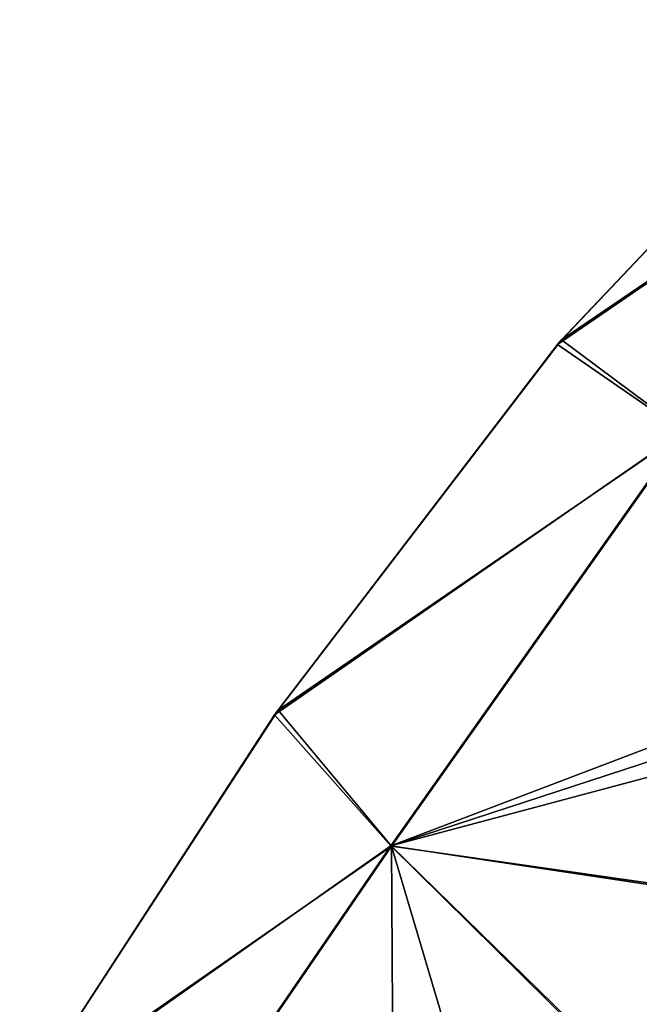
# Model space of a CAD drawing. Units: millimetres. Extents: x -25 to 186, y -179 to 149.
# Drawn here: x 132 to 150, y 105 to 135 of the extents above; entities that cross this region are included whole.
import ezdxf

# ---------------------------------------------------------------- set-up
doc = ezdxf.new("R2010")
doc.units = ezdxf.units.MM
doc.header["$LTSCALE"] = 52.148148
for name, color, linetype in [('344', 7, 'CONTINUOUS'), ('345', 7, 'CONTINUOUS'), ('365', 7, 'CONTINUOUS')]:
    doc.layers.add(name, color=color, linetype=linetype)

msp = doc.modelspace()

# ---------------------------------------------------------------- linework, layer by layer
at = {"layer": '344', "color": 7, "linetype": 'CONTINUOUS'}
msp.add_3dface([(153.632, 108.305, -198.766), (150.81, 102.688, -197.1), (150.117, 102.78, -196.713), (153.632, 108.305, -198.766)], dxfattribs=at)
at = {"layer": '345', "color": 7, "linetype": 'CONTINUOUS'}
msp.add_3dface([(153.589, 108.238, -121.251), (150.084, 102.732, -123.312), (151.307, 103.457, -122.543), (153.589, 108.238, -121.251)], dxfattribs=at)
at = {"layer": '365', "color": 7, "linetype": 'CONTINUOUS'}
for points in [[(157.386, 135.083, -167.04), (161.189, 134.201, -181.036), (148.09, 125.304, -168.558), (157.386, 135.083, -167.04)], [(157.386, 135.083, -167.04), (148.09, 125.304, -168.558), (157.235, 134.949, -152.967), (157.386, 135.083, -167.04)], [(161.164, 134.195, -138.996), (157.235, 134.949, -152.967), (147.965, 125.166, -151.483), (161.164, 134.195, -138.996)], [(157.235, 134.949, -152.967), (148.09, 125.304, -168.558), (147.965, 125.166, -151.483), (157.235, 134.949, -152.967)], [(151.817, 122.503, -134.966), (161.164, 134.195, -138.996), (147.965, 125.166, -151.483), (151.817, 122.503, -134.966)], [(161.189, 134.201, -181.036), (151.84, 122.501, -185.076), (148.09, 125.304, -168.558), (161.189, 134.201, -181.036)], [(151.817, 122.503, -134.966), (147.965, 125.166, -151.483), (139.317, 113.848, -151.71), (151.817, 122.503, -134.966)], [(147.965, 125.166, -151.483), (139.424, 113.989, -168.351), (139.317, 113.848, -151.71), (147.965, 125.166, -151.483)], [(148.09, 125.304, -168.558), (151.84, 122.501, -185.076), (139.424, 113.989, -168.351), (148.09, 125.304, -168.558)], [(148.09, 125.304, -168.558), (139.424, 113.989, -168.351), (147.965, 125.166, -151.483), (148.09, 125.304, -168.558)], [(142.868, 109.846, -136.087), (151.817, 122.503, -134.966), (139.317, 113.848, -151.71), (142.868, 109.846, -136.087)], [(151.84, 122.501, -185.076), (142.888, 109.838, -183.955), (139.424, 113.989, -168.351), (151.84, 122.501, -185.076)], [(142.868, 109.846, -136.087), (158.277, 115.71, -120.289), (151.817, 122.503, -134.966), (142.868, 109.846, -136.087)], [(151.84, 122.501, -185.076), (153.632, 108.305, -198.766), (142.888, 109.838, -183.955), (151.84, 122.501, -185.076)], [(157.617, 114.66, -120.306), (158.277, 115.71, -120.289), (142.868, 109.846, -136.087), (157.617, 114.66, -120.306)], [(156.957, 113.607, -120.362), (157.617, 114.66, -120.306), (142.868, 109.846, -136.087), (156.957, 113.607, -120.362)], [(139.424, 113.989, -168.351), (142.888, 109.838, -183.955), (131.624, 102.012, -166.482), (139.424, 113.989, -168.351)], [(139.424, 113.989, -168.351), (131.624, 102.012, -166.482), (139.317, 113.848, -151.71), (139.424, 113.989, -168.351)], [(142.868, 109.846, -136.087), (139.317, 113.848, -151.71), (131.529, 101.867, -153.582), (142.868, 109.846, -136.087)], [(139.317, 113.848, -151.71), (131.624, 102.012, -166.482), (131.529, 101.867, -153.582), (139.317, 113.848, -151.71)], [(153.589, 108.238, -121.251), (156.957, 113.607, -120.362), (142.868, 109.846, -136.087), (153.589, 108.238, -121.251)], [(134.698, 97.916, -141.961), (142.868, 109.846, -136.087), (131.529, 101.867, -153.582), (134.698, 97.916, -141.961)], [(142.888, 109.838, -183.955), (134.717, 97.907, -178.072), (131.624, 102.012, -166.482), (142.888, 109.838, -183.955)], [(134.698, 97.916, -141.961), (150.084, 102.732, -123.312), (142.868, 109.846, -136.087), (134.698, 97.916, -141.961)], [(142.888, 109.838, -183.955), (142.997, 93.146, -189.074), (134.717, 97.907, -178.072), (142.888, 109.838, -183.955)], [(150.084, 102.732, -123.312), (153.589, 108.238, -121.251), (142.868, 109.846, -136.087), (150.084, 102.732, -123.312)], [(153.632, 108.305, -198.766), (150.117, 102.78, -196.713), (142.888, 109.838, -183.955), (153.632, 108.305, -198.766)], [(150.117, 102.78, -196.713), (146.527, 97.603, -193.447), (142.888, 109.838, -183.955), (150.117, 102.78, -196.713)], [(146.527, 97.603, -193.447), (142.997, 93.146, -189.074), (142.888, 109.838, -183.955), (146.527, 97.603, -193.447)]]:
    msp.add_3dface(points, dxfattribs=at)

doc.saveas('drawing.dxf')
